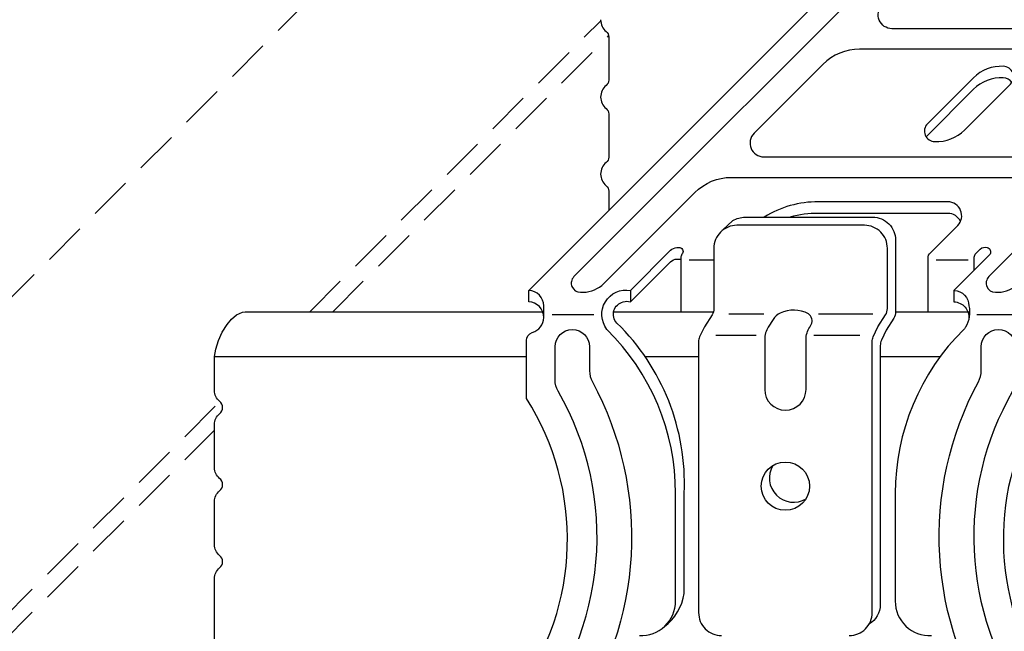
# Model space of a CAD drawing. Extents: x 0 to 513, y -25 to 282.
# Drawn here: x 51 to 66, y 96 to 105 of the extents above; entities that cross this region are included whole.
import ezdxf

# ---------------------------------------------------------------- set-up
doc = ezdxf.new("R2010")
doc.units = 0
doc.header["$LTSCALE"] = 15
doc.linetypes.add('VERDECKT', pattern=[0.375, 0.25, -0.125])
for name, color, linetype in [('UK', 2, 'CONTINUOUS'), ('UK1', 1, 'CONTINUOUS'), ('UK1V', 1, 'VERDECKT'), ('UK2', 2, 'CONTINUOUS'), ('UK4', 4, 'CONTINUOUS')]:
    doc.layers.add(name, color=color, linetype=linetype)

# ---------------------------------------------------------------- blocks, each defined once
blk = doc.blocks.new('kreuzver-cd-p')
at = {"layer": 'UK1'}
for p, q in [((-32.35, 33.619), (-34.507, 33.619)), ((-10.253, 33.619), (-13.029, 33.619)), ((-39.6, 30.995), (-39.6, 29.995)), ((-46.416, 28.897), (-42.788, 28.897)), ((-27.994, 28.931), (-31.055, 28.931)), ((-18.52, 28.931), (-23.253, 28.931)), ((-9.479, 28.897), (-5.851, 28.897)), ((-28.66, 27.084), (-32.164, 27.084)), ((-19.645, 27.084), (-23.662, 27.084))]:
    blk.add_line(p, q, dxfattribs=at)
at = {"layer": 'UK1', "flags": 128}
for points in [[(21.259, 61.891), (14.428, 55.061, -0.198912), (11.246, 53.743), (-16.863, 53.743, -0.668179), (-17.711, 55.791), (-11.857, 61.645, 0.556428), (-12.24, 62.711, 0.234984), (-14.811, 61.891), (-44.514, 32.188, 0.668179), (-43.948, 30.823, 0.175411), (-42.094, 31.408), (-34.005, 39.497, -0.198912), (-30.823, 40.815), (-2.714, 40.815, -0.668179), (-1.866, 38.767), (-8.444, 32.188, 0.668179), (-7.878, 30.823, 0.175411), (-6.024, 31.408), (24.213, 61.645, 0.556428), (23.83, 62.711, 0.234984), (21.259, 61.891)], [(-6.44, 49.069, 0.250492), (-7.188, 49.469, 0.211439), (-9.778, 48.473), (-13.898, 44.353)], [(-10.911, 36.989, 0.293253), (-12.002, 37.689), (-23.256, 37.689, 0.072037), (-25.722, 37.357)], [(-31.589, 36.22), (-30.698, 37.055, -0.139886), (-29.643, 37.357), (-18.551, 37.357, -0.414214), (-16.551, 35.357), (-16.551, 29.76), (-16.551, 29.116, -0.143421), (-16.709, 28.577), (-17.375, 27.536), (-17.784, 26.658, 0.116232), (-17.877, 26.205), (-17.877, 26.205), (-17.877, 3.687, -0.265507), (-18.862, 1.964)], [(-36.65, 1.768, 0.198907), (-34.935, 4.652), (-34.92, 13.371, 0.212664), (-40.776, 28.148, -0.582686), (-40.226, 29.99, -0.17144), (-39.6, 29.995), (-36.122, 33.474, -0.198912), (-35.556, 33.708), (-35.207, 33.708)], [(-47.134, 28.641, 0.403377), (-48.438, 29.995), (-48.438, 30.995)], [(-11.475, 30.995), (-11.475, 29.995, -0.429838), (-10.176, 28.519)], [(-51.686, -4.922, 0.063852), (-50.711, -6.679, 0.46963), (-48.402, -6.686, 0.314395), (-45.887, 22.224, -0.131355), (-46.154, 23.222), (-46.154, 26.095, -1), (-43.154, 26.095), (-43.154, 24.001, 0.12448), (-42.913, 23.051, -0.28339), (-44.606, -6.655, 0.606253), (-43.786, -8.227), (-8.475, -8.227)], [(-7.519, -7.519, 0.230128), (-7.655, -6.655, -0.28339), (-9.348, 23.051, 0.12448), (-9.108, 24.001), (-9.108, 26.095, -1), (-6.108, 26.095), (-6.108, 23.222, -0.131355), (-6.374, 22.224, 0.292681), (-5.089, -5.089)]]:
    blk.add_lwpolyline(points, format="xyb", dxfattribs=at)
for points in [[(3.285, 43.917), (9.278, 49.91, 0.668179), (8.429, 51.958), (-19.68, 51.958, 0.198912), (-22.862, 50.64), (-28.854, 44.648, 0.668179), (-28.006, 42.599), (0.103, 42.599, 0.198912)], [(-27.195, 28.46), (-27.613, 27.807, 0.143421), (-27.929, 26.728), (-27.929, 22.378, 1), (-24.332, 22.378), (-24.332, 26.728, -0.143421), (-24.016, 27.807), (-23.882, 28.016, 0.356184), (-24.131, 28.957, 0.235222), (-26.587, 29.019, 0.142767)]]:
    blk.add_lwpolyline(points, format="xyb", close=True, dxfattribs=at)
at = {"layer": 'UK1'}
blk.add_arc((-25.424, 14.68), 2.1, 148.77414, 301.22585, dxfattribs=at)
at = {"layer": 'UK2', "flags": 128}
for points in [[(-50.776, -4.012, 0.401406), (-49.394, -3.97, 0.307014), (-48.631, 21.587), (-48.631, 26.628, -0.317837), (-48.131, 27.335, 0.33801), (-47.134, 28.641), (-47.134, 29.641, 0.403381), (-48.438, 30.995), (-15.936, 63.496, 0.10142)], [(-3.631, 21.587, 0.297532), (-3.32, -3.32)], [(-13.73, 29.131), (-13.73, 33.774, -0.198912), (-13.525, 34.269), (-11.153, 36.64, 0.668179), (-12.002, 38.689), (-23.256, 38.689, 0.143836), (-27.963, 37.357)], [(-9.73, 32.74), (-9.73, 33.774, -0.137087), (-9.628, 34.137), (-9.183, 34.582, -0.275841), (-8.59, 34.72, -0.5022), (-8.341, 34.128), (-11.475, 30.995, -0.403381), (-10.171, 29.641, -0.185864), (-10.46, 27.794, -0.061393), (-10.612, 27.602, 0.20101), (-16.584, 13.346), (-16.584, 3.98, 0.427637), (-13.44, 0.98, -1.000022)], [(-20.584, 0.98, 0.414214), (-18.584, 2.98), (-18.584, 26.529, -0.109286), (-18.491, 26.951), (-18.083, 27.829), (-17.416, 28.87, 0.143421), (-17.258, 29.409), (-17.258, 34.65, 0.414214), (-19.258, 36.65), (-30.35, 36.65, 0.414214), (-32.35, 34.65), (-32.35, 29.409, -0.143421), (-32.508, 28.87), (-33.175, 27.829), (-33.583, 26.951, 0.109286), (-33.677, 26.529), (-33.677, 2.98, 0.414214), (-31.677, 0.98)], [(-38.822, 0.98, 0.427637), (-35.677, 3.98), (-35.677, 13.346, 0.200902), (-41.643, 27.596, -0.683556), (-39.6, 30.995), (-36.122, 34.474, -0.198912), (-35.556, 34.708), (-35.302, 34.708, -0.653988), (-35.143, 34.128, 0.121702), (-35.207, 33.813), (-35.207, 29.131)]]:
    blk.add_lwpolyline(points, format="xyb", dxfattribs=at)
blk.add_lwpolyline([(-7.188, 50.469, 0.211439), (-9.778, 49.473), (-13.777, 45.474, 0.668179), (-13.14, 43.938, 0.211439), (-10.55, 44.934), (-6.552, 48.932, 0.668179)], format="xyb", close=True, dxfattribs=at)
at = {"layer": 'UK2'}
blk.add_circle((-26.131, 13.973), 2.1, dxfattribs=at)
at = {"layer": 'UK4'}
blk.add_arc((-17.884, 26.517), 0.7, 179.54512, 180, dxfattribs=at)
blk = doc.blocks.new('D112-0')
at = {"layer": 'UK1'}
for p, q in [((240.487, 375.053), (267.611, 375.053)), ((277.9, 375.053), (282.565, 375.053)), ((298.365, 375.053), (303.59, 375.053))]:
    blk.add_line(p, q, dxfattribs=at)
at = {"layer": 'UK1V'}
for p, q in [((102.823, 260.182), (766.533, 923.893)), ((248.768, 378.929), (274.054, 404.216)), ((250.768, 378.929), (274.746, 402.907)), ((130.509, 260.67), (240.961, 371.122)), ((130.509, 258.67), (240.487, 368.648))]:
    blk.add_line(p, q, dxfattribs=at)
at = {"layer": 'UK2'}
for p, q in [((243.153, 378.929), (269.017, 378.929)), ((275.176, 378.929), (283.853, 378.929)), ((299.691, 378.929), (306.108, 378.929))]:
    blk.add_line(p, q, dxfattribs=at)
at = {"layer": 'UK2', "flags": 128}
blk.add_lwpolyline([(274.052, 404.301, 0.225906), (274.531, 403.291, -0.225511), (274.752, 402.826), (274.752, 399.072, -0.22551), (274.531, 398.607, 0.475186), (274.531, 396.591, -0.22551), (274.752, 396.126), (274.752, 392.372, -0.22551), (274.531, 391.907, 0.475186), (274.531, 389.891, -0.22551), (274.752, 389.426), (274.752, 387.739)], format="xyb", dxfattribs=at)
at = {"layer": 'UK2'}
blk.add_lwpolyline([(240.529, 349.797, -0.414214), (240.487, 349.84), (240.487, 355.734, -0.22551), (240.929, 356.664, 0.475186), (240.929, 357.75, -0.22551), (240.487, 358.68), (240.487, 362.434, -0.22551), (240.929, 363.364, 0.475183), (240.929, 364.45, -0.225507), (240.487, 365.38), (240.487, 369.134, -0.22551), (240.929, 370.064, 0.475181), (240.929, 371.15, -0.225507), (240.487, 372.08), (240.487, 375.053), (240.59, 375.684), (240.816, 376.431), (241.147, 377.144), (241.582, 377.822), (241.962, 378.282), (242.402, 378.661), (242.912, 378.895), (243.153, 378.929)], format="xyb", dxfattribs=at)
at = {"layer": 'UK'}
blk.add_blockref('kreuzver-cd-p', (316.242, 349.797), dxfattribs=at)

msp = doc.modelspace()

# ---------------------------------------------------------------- block references
at = {"layer": 'UK', "xscale": 0.18, "yscale": 0.18, "zscale": 0.18}
msp.add_blockref('D112-0', (10.593, 32.535), dxfattribs=at)

doc.saveas('drawing.dxf')
